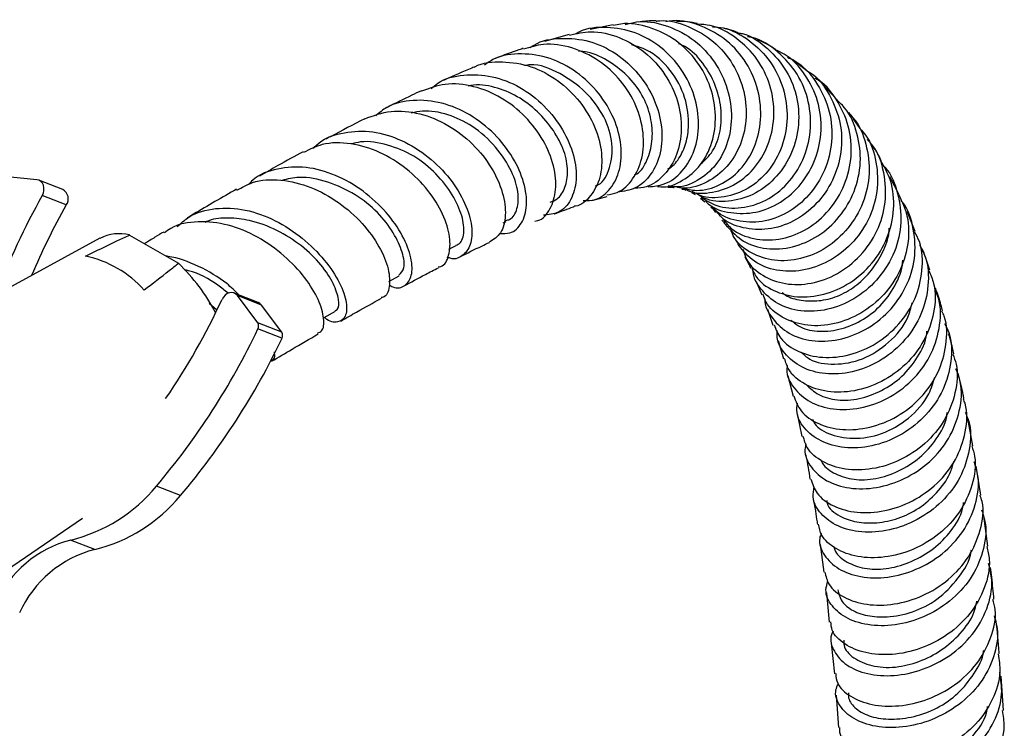
# Model space of a CAD drawing. Units: millimetres. Extents: x 5 to 995, y 5 to 995.
# Drawn here: x 189 to 207, y 814 to 827 of the extents above; entities that cross this region are included whole.
import ezdxf

# ---------------------------------------------------------------- set-up
doc = ezdxf.new("R2010")
doc.units = ezdxf.units.MM

msp = doc.modelspace()

# ---------------------------------------------------------------- linework, layer by layer
at = {"color": 7, "linetype": 'Continuous', "lineweight": 25}
for p, q in [((199.481, 826.804), (199.063, 826.724)), ((198.687, 826.633), (198.238, 826.507)), ((203.003, 825.954), (202.72, 826.175)), ((203.502, 825.468), (203.261, 825.727)), ((203.938, 824.937), (203.812, 825.118)), ((189.077, 824.011), (188.49, 824.068)), ((204.642, 823.74), (204.471, 824.064)), ((189.546, 823.833), (189.113, 824.002)), ((189.61, 823.556), (189.176, 823.726)), ((199.093, 823.634), (199.373, 823.709)), ((200.892, 823.779), (200.957, 823.743)), ((201.056, 823.681), (201.133, 823.612)), ((204.929, 823.078), (204.783, 823.437)), ((197.493, 823.233), (197.548, 823.258)), ((190.751, 823.014), (191.634, 822.504)), ((190.216, 822.954), (186.083, 820.702)), ((196.514, 822.756), (196.643, 822.822)), ((195.43, 822.177), (195.617, 822.279)), ((202.06, 822.175), (202.164, 821.934)), ((193.072, 821.797), (192.639, 821.967)), ((192.186, 821.782), (192.319, 821.668)), ((193.064, 821.428), (192.699, 821.92)), ((193.133, 821.75), (192.699, 821.92)), ((193.497, 821.258), (193.133, 821.75)), ((202.262, 821.674), (202.362, 821.387)), ((193.497, 821.258), (193.064, 821.428)), ((193.502, 821.151), (193.069, 821.32)), ((205.522, 821.277), (205.514, 821.307)), ((202.454, 821.108), (202.55, 820.779)), ((202.633, 820.476), (202.726, 820.108)), ((202.799, 819.785), (202.884, 819.38)), ((205.971, 819.213), (205.877, 819.703)), ((206.113, 818.322), (206.031, 818.844)), ((191.67, 818.313), (191.237, 818.483)), ((188.417, 816.888), (189.905, 817.904)), ((206.239, 817.398), (206.169, 817.949)), ((190.123, 817.341), (189.689, 817.51)), ((203.211, 817.429), (203.277, 816.928)), ((203.415, 815.651), (203.47, 815.096)), ((206.523, 814.435), (206.477, 815.056)), ((203.5, 814.71), (203.542, 814.126))]:
    msp.add_line(p, q, dxfattribs=at)
at = {"color": 7, "linetype": 'Continuous', "lineweight": 25, "flags": 128}
for points in [[(189.176, 823.726), (189.196, 823.771), (189.207, 823.818), (189.207, 823.866), (189.197, 823.911), (189.178, 823.949), (189.15, 823.98), (189.116, 824.001), (189.077, 824.011)], [(192.699, 821.92), (192.671, 821.949), (192.635, 821.968), (192.596, 821.976), (192.555, 821.972), (192.514, 821.957), (192.477, 821.931), (192.445, 821.895), (192.42, 821.853)], [(193.133, 821.75), (193.104, 821.779), (193.072, 821.797)], [(194.252, 821.515), (194.265, 821.523), (194.47, 821.641)]]:
    msp.add_lwpolyline(points, dxfattribs=at)
at = {"color": 7, "linetype": 'Continuous', "lineweight": 25}
for centre, radius, start, end in [((199.847, 817.694), 12.257, 150.5202, 159.7567), ((189.457, 823.667), 0.189, 324.0827, 61.8322), ((200.264, 817.532), 12.239, 150.5168, 157.1644), ((190.564, 822.28), 0.758, 75.6803, 117.2676), ((189.562, 820.725), 1.947, 41.7415, 78.2639), ((189.271, 820.034), 3.419, 27.4657, 46.2751), ((181.439, 826.904), 12.087, 325.524, 335.3001), ((192.975, 821.37), 0.106, 332.4271, 33.2366), ((181.235, 826.952), 13.106, 319.7417, 334.549), ((193.408, 821.2), 0.106, 332.4271, 33.2366), ((181.669, 826.783), 13.106, 319.7417, 334.549), ((189.018, 820.296), 2.865, 283.5587, 320.757), ((189.451, 820.126), 2.865, 283.5587, 320.757), ((190.21, 815.52), 2.058, 104.6575, 155.6182), ((190.643, 815.35), 2.058, 104.6575, 155.6182)]:
    msp.add_arc(centre, radius, start, end, dxfattribs=at)
for points, knots in [([(200.253, 826.87), (200.275, 826.874), (200.469, 826.905), (200.844, 826.791), (201.307, 826.527), (201.659, 826.108), (201.862, 825.606), (201.901, 825.076), (201.775, 824.583), (201.506, 824.18), (201.134, 823.93), (200.803, 823.832), (200.625, 823.878), (200.583, 823.889)], [0, 0, 0, 0, 0.013495, 0.120801, 0.227997, 0.334937, 0.441313, 0.547215, 0.652815, 0.757919, 0.862707, 0.967468, 1, 1, 1, 1]), ([(200.113, 823.885), (200.21, 823.894), (200.438, 823.914), (200.74, 824.15), (200.964, 824.527), (201.045, 825.007), (200.967, 825.524), (200.73, 826.015), (200.356, 826.418), (199.882, 826.69), (199.368, 826.777), (198.985, 826.751), (198.817, 826.651), (198.796, 826.638)], [0, 0, 0, 0, 0.074504, 0.174993, 0.275919, 0.377234, 0.478808, 0.580329, 0.681944, 0.783523, 0.884737, 0.985626, 1, 1, 1, 1]), ([(200.28, 823.891), (200.299, 823.888), (200.452, 823.862), (200.74, 823.984), (201.07, 824.257), (201.284, 824.675), (201.35, 825.169), (201.257, 825.686), (201.007, 826.163), (200.621, 826.547), (200.142, 826.776), (199.74, 826.857), (199.528, 826.802), (199.484, 826.791)], [0, 0, 0, 0, 0.014857, 0.120647, 0.226106, 0.331489, 0.437082, 0.543134, 0.649473, 0.75625, 0.863667, 0.971501, 1, 1, 1, 1]), ([(199.693, 826.811), (199.762, 826.83), (199.998, 826.895), (200.424, 826.817), (200.902, 826.587), (201.29, 826.202), (201.544, 825.718), (201.638, 825.191), (201.569, 824.686), (201.348, 824.259), (201.01, 823.979), (200.691, 823.856), (200.511, 823.891), (200.468, 823.9)], [0, 0, 0, 0, 0.042693, 0.144646, 0.246846, 0.349495, 0.452496, 0.555542, 0.658633, 0.761836, 0.864727, 0.967238, 1, 1, 1, 1]), ([(200.252, 826.877), (200.235, 826.878), (200.13, 826.882), (200.023, 826.867), (199.934, 826.855)], [0, 0, 0, 0, 0.168271, 1, 1, 1, 1]), ([(200.718, 823.866), (200.807, 823.844), (201.035, 823.788), (201.415, 823.9), (201.785, 824.171), (202.049, 824.587), (202.166, 825.091), (202.117, 825.627), (201.903, 826.13), (201.543, 826.544), (201.077, 826.802), (200.681, 826.907), (200.468, 826.866), (200.426, 826.857)], [0, 0, 0, 0, 0.064504, 0.164903, 0.26574, 0.366752, 0.468016, 0.569593, 0.671327, 0.772844, 0.87424, 0.975445, 1, 1, 1, 1]), ([(201.002, 826.828), (200.943, 826.841), (200.818, 826.869), (200.688, 826.868), (200.62, 826.867)], [0, 0, 0, 0, 0.478595, 1, 1, 1, 1]), ([(200.794, 823.833), (200.809, 823.825), (200.952, 823.75), (201.279, 823.769), (201.703, 823.912), (202.067, 824.233), (202.312, 824.674), (202.406, 825.19), (202.332, 825.718), (202.096, 826.205), (201.717, 826.579), (201.33, 826.795), (201.078, 826.813), (201.001, 826.819)], [0, 0, 0, 0, 0.012577, 0.117186, 0.221553, 0.32578, 0.429852, 0.533889, 0.638216, 0.742999, 0.848151, 0.953622, 1, 1, 1, 1]), ([(201.27, 826.772), (201.336, 826.767), (201.577, 826.748), (201.953, 826.534), (202.333, 826.158), (202.571, 825.665), (202.644, 825.127), (202.546, 824.601), (202.294, 824.152), (201.922, 823.828), (201.489, 823.681), (201.124, 823.675), (200.951, 823.775), (200.904, 823.801)], [0, 0, 0, 0, 0.038496, 0.140502, 0.242949, 0.345616, 0.448537, 0.551643, 0.654584, 0.757278, 0.859867, 0.962224, 1, 1, 1, 1]), ([(201.734, 826.662), (201.679, 826.686), (201.6, 826.721), (201.514, 826.734), (201.487, 826.738)], [0, 0, 0, 0, 0.689209, 1, 1, 1, 1]), ([(197.981, 826.394), (198.004, 826.41), (198.163, 826.525), (198.54, 826.582), (199.053, 826.535), (199.544, 826.303), (199.952, 825.933), (200.239, 825.468), (200.375, 824.964), (200.351, 824.483), (200.179, 824.095), (199.902, 823.835), (199.669, 823.804), (199.56, 823.789)], [0, 0, 0, 0, 0.016656, 0.115212, 0.214139, 0.31343, 0.412849, 0.51254, 0.612459, 0.712293, 0.811974, 0.911662, 1, 1, 1, 1]), ([(198.688, 826.622), (198.816, 826.65), (199.113, 826.714), (199.596, 826.6), (200.065, 826.329), (200.435, 825.92), (200.665, 825.431), (200.734, 824.92), (200.646, 824.449), (200.417, 824.087), (200.139, 823.874), (199.941, 823.861), (199.872, 823.856)], [0, 0, 0, 0, 0.082168, 0.191269, 0.299978, 0.4084, 0.516462, 0.623903, 0.730787, 0.837426, 0.943702, 1, 1, 1, 1]), ([(201.734, 826.661), (201.758, 826.657), (201.957, 826.622), (202.278, 826.39), (202.628, 825.989), (202.821, 825.479), (202.843, 824.941), (202.696, 824.431), (202.404, 824.009), (202.007, 823.718), (201.56, 823.602), (201.19, 823.623), (201.02, 823.734), (200.971, 823.766)], [0, 0, 0, 0, 0.01482, 0.120762, 0.22631, 0.331541, 0.436458, 0.540912, 0.64501, 0.749066, 0.853198, 0.957374, 1, 1, 1, 1]), ([(201.066, 823.697), (201.157, 823.639), (201.371, 823.503), (201.792, 823.481), (202.242, 823.616), (202.638, 823.922), (202.924, 824.358), (203.062, 824.879), (203.028, 825.423), (202.823, 825.932), (202.464, 826.328), (202.134, 826.555), (201.931, 826.586), (201.902, 826.59)], [0, 0, 0, 0, 0.0747785, 0.1747587, 0.275062, 0.3757724, 0.4768773, 0.5781043, 0.679372, 0.7807991, 0.8822646, 0.9834383, 1, 1, 1, 1]), ([(197.855, 826.382), (197.83, 826.373), (197.667, 826.319), (197.501, 826.257), (197.359, 826.2), (197.357, 826.199)], [0, 0, 0, 0, 0.156357, 0.988152, 1, 1, 1, 1]), ([(199.365, 823.74), (199.429, 823.75), (199.613, 823.778), (199.848, 824.01), (200.018, 824.385), (200.043, 824.855), (199.912, 825.35), (199.632, 825.811), (199.227, 826.183), (198.74, 826.413), (198.259, 826.487), (197.978, 826.401), (197.86, 826.365)], [0, 0, 0, 0, 0.0574156, 0.1642392, 0.2711953, 0.3784092, 0.4857576, 0.5935762, 0.7020457, 0.8109849, 0.9202366, 1, 1, 1, 1]), ([(200.462, 824.207), (200.474, 824.212), (200.565, 824.253), (200.695, 824.423), (200.815, 824.702), (200.859, 825.089), (200.779, 825.566), (200.49, 826.054), (200.131, 826.361), (199.883, 826.425), (199.814, 826.443)], [0, 0, 0, 0, 0.016893, 0.138293, 0.259735, 0.381897, 0.564826, 0.747184, 0.929368, 1, 1, 1, 1]), ([(201.054, 824.289), (201.134, 824.363), (201.3, 824.518), (201.428, 824.888), (201.44, 825.307), (201.334, 825.735), (201.111, 826.12), (200.872, 826.377), (200.701, 826.448), (200.665, 826.463)], [0, 0, 0, 0, 0.147689, 0.309096, 0.470954, 0.633543, 0.795431, 0.957348, 1, 1, 1, 1]), ([(202.412, 826.359), (202.323, 826.417), (202.219, 826.485), (202.099, 826.528), (202.083, 826.533)], [0, 0, 0, 0, 0.864337, 1, 1, 1, 1]), ([(198.94, 823.635), (199.013, 823.635), (199.203, 823.637), (199.443, 823.835), (199.615, 824.179), (199.642, 824.629), (199.513, 825.117), (199.234, 825.584), (198.832, 825.97), (198.344, 826.226), (197.826, 826.305), (197.407, 826.253), (197.21, 826.118), (197.151, 826.078)], [0, 0, 0, 0, 0.061888, 0.160699, 0.260012, 0.359445, 0.459002, 0.558841, 0.658783, 0.758479, 0.858059, 0.957496, 1, 1, 1, 1]), ([(199.861, 824.099), (199.876, 824.105), (199.979, 824.148), (200.101, 824.362), (200.197, 824.695), (200.181, 825.091), (200.046, 825.496), (199.782, 825.865), (199.427, 826.143), (199.103, 826.308), (198.905, 826.327), (198.851, 826.332)], [0, 0, 0, 0, 0.021327, 0.153122, 0.285879, 0.418729, 0.551272, 0.684042, 0.816998, 0.950139, 1, 1, 1, 1]), ([(201.147, 823.626), (201.162, 823.61), (201.276, 823.489), (201.597, 823.397), (202.053, 823.396), (202.507, 823.582), (202.888, 823.921), (203.151, 824.379), (203.258, 824.905), (203.195, 825.441), (202.957, 825.916), (202.677, 826.235), (202.462, 826.328), (202.409, 826.352)], [0, 0, 0, 0, 0.016713, 0.122701, 0.228258, 0.33349, 0.438598, 0.543663, 0.648777, 0.753872, 0.859207, 0.964971, 1, 1, 1, 1]), ([(202.623, 826.22), (202.668, 826.2), (202.875, 826.109), (203.15, 825.791), (203.389, 825.312), (203.452, 824.767), (203.341, 824.234), (203.073, 823.768), (202.685, 823.426), (202.225, 823.239), (201.765, 823.24), (201.421, 823.349), (201.292, 823.494), (201.258, 823.532)], [0, 0, 0, 0, 0.029065, 0.132607, 0.236505, 0.340646, 0.444755, 0.548809, 0.652921, 0.756795, 0.860335, 0.963509, 1, 1, 1, 1]), ([(196.968, 826.041), (196.954, 826.036), (196.78, 825.965), (196.596, 825.886), (196.424, 825.805), (196.415, 825.801)], [0, 0, 0, 0, 0.073699, 0.953656, 1, 1, 1, 1]), ([(196.969, 826.039), (196.973, 826.042), (197.12, 826.132), (197.482, 826.155), (197.999, 826.081), (198.49, 825.821), (198.89, 825.435), (199.167, 824.969), (199.292, 824.485), (199.262, 824.039), (199.085, 823.714), (198.903, 823.54), (198.783, 823.534), (198.775, 823.534)], [0, 0, 0, 0, 0.003264, 0.114283, 0.225352, 0.336332, 0.446847, 0.556908, 0.666635, 0.77574, 0.884236, 0.992492, 1, 1, 1, 1]), ([(199.161, 823.905), (199.179, 823.911), (199.304, 823.95), (199.43, 824.221), (199.489, 824.645), (199.341, 825.152), (198.995, 825.613), (198.53, 825.94), (198.123, 826.111), (197.912, 826.076), (197.876, 826.07)], [0, 0, 0, 0, 0.027512, 0.183925, 0.340622, 0.49729, 0.654231, 0.811821, 0.968366, 1, 1, 1, 1]), ([(196.196, 825.659), (196.234, 825.692), (196.396, 825.833), (196.78, 825.921), (197.294, 825.9), (197.804, 825.699), (198.248, 825.358), (198.586, 824.92), (198.787, 824.446), (198.834, 823.994), (198.731, 823.631), (198.514, 823.396), (198.314, 823.379), (198.219, 823.372)], [0, 0, 0, 0, 0.029453, 0.127206, 0.224914, 0.32292, 0.421207, 0.519534, 0.617899, 0.716439, 0.814778, 0.912743, 1, 1, 1, 1]), ([(203.006, 825.958), (203.016, 825.952), (203.181, 825.859), (203.399, 825.542), (203.6, 825.051), (203.614, 824.507), (203.46, 823.99), (203.155, 823.552), (202.743, 823.243), (202.273, 823.093), (201.819, 823.123), (201.49, 823.251), (201.376, 823.399), (201.347, 823.436)], [0, 0, 0, 0, 0.007548, 0.114641, 0.221492, 0.327953, 0.434143, 0.540317, 0.646379, 0.752365, 0.858437, 0.96476, 1, 1, 1, 1]), ([(201.457, 823.304), (201.508, 823.24), (201.646, 823.066), (202.008, 822.927), (202.469, 822.912), (202.939, 823.075), (203.349, 823.397), (203.647, 823.846), (203.793, 824.372), (203.768, 824.92), (203.557, 825.412), (203.323, 825.732), (203.145, 825.826), (203.124, 825.837)], [0, 0, 0, 0, 0.05906, 0.161266, 0.263704, 0.366377, 0.469227, 0.57233, 0.675725, 0.77928, 0.882733, 0.986189, 1, 1, 1, 1]), ([(198.062, 823.263), (198.081, 823.266), (198.201, 823.281), (198.355, 823.475), (198.465, 823.817), (198.425, 824.259), (198.235, 824.725), (197.908, 825.162), (197.469, 825.509), (196.964, 825.716), (196.455, 825.768), (196.16, 825.66), (196.021, 825.609)], [0, 0, 0, 0, 0.0203735, 0.1294103, 0.2383896, 0.347536, 0.4572322, 0.5675393, 0.6781804, 0.789256, 0.900909, 1, 1, 1, 1]), ([(198.341, 823.606), (198.384, 823.622), (198.502, 823.665), (198.621, 823.864), (198.677, 824.16), (198.609, 824.527), (198.414, 824.903), (198.125, 825.246), (197.758, 825.528), (197.341, 825.693), (197.027, 825.742), (196.878, 825.702), (196.862, 825.698)], [0, 0, 0, 0, 0.067472, 0.182163, 0.296602, 0.411435, 0.52632, 0.64183, 0.757074, 0.871998, 0.986651, 1, 1, 1, 1]), ([(196.019, 825.617), (195.961, 825.59), (195.757, 825.496), (195.548, 825.391), (195.398, 825.315)], [0, 0, 0, 0, 0.282877, 1, 1, 1, 1]), ([(197.431, 823.044), (197.495, 823.041), (197.658, 823.032), (197.842, 823.214), (197.938, 823.533), (197.887, 823.955), (197.687, 824.415), (197.349, 824.851), (196.901, 825.201), (196.388, 825.421), (195.867, 825.466), (195.449, 825.379), (195.258, 825.22), (195.194, 825.167)], [0, 0, 0, 0, 0.062581, 0.160484, 0.258549, 0.357039, 0.45591, 0.554882, 0.653756, 0.752766, 0.851718, 0.950374, 1, 1, 1, 1]), ([(201.537, 823.167), (201.628, 823.071), (201.814, 822.873), (202.243, 822.745), (202.718, 822.774), (203.184, 822.975), (203.578, 823.326), (203.851, 823.79), (203.968, 824.32), (203.901, 824.848), (203.734, 825.251), (203.551, 825.417), (203.499, 825.465)], [0, 0, 0, 0, 0.101762, 0.209084, 0.316082, 0.42291, 0.529644, 0.636314, 0.742917, 0.849668, 0.956678, 1, 1, 1, 1]), ([(194.995, 825.111), (195.15, 825.168), (195.461, 825.281), (195.992, 825.225), (196.507, 825.015), (196.959, 824.666), (197.3, 824.232), (197.503, 823.774), (197.555, 823.358), (197.47, 823.029), (197.319, 822.932), (197.246, 822.886)], [0, 0, 0, 0, 0.111919, 0.224701, 0.337284, 0.449744, 0.561752, 0.673107, 0.784152, 0.894765, 1, 1, 1, 1]), ([(197.54, 823.277), (197.564, 823.282), (197.663, 823.3), (197.757, 823.479), (197.783, 823.78), (197.654, 824.181), (197.376, 824.609), (196.968, 824.982), (196.501, 825.202), (196.114, 825.273), (195.903, 825.227), (195.836, 825.213)], [0, 0, 0, 0, 0.040246, 0.162396, 0.28479, 0.407386, 0.552587, 0.697347, 0.820332, 0.943102, 1, 1, 1, 1]), ([(203.722, 825.214), (203.751, 825.187), (203.909, 825.039), (204.059, 824.657), (204.129, 824.125), (204.01, 823.588), (203.733, 823.118), (203.334, 822.763), (202.864, 822.561), (202.382, 822.529), (201.964, 822.671), (201.688, 822.882), (201.621, 823.06), (201.603, 823.108)], [0, 0, 0, 0, 0.023301, 0.127693, 0.232216, 0.336845, 0.441368, 0.545735, 0.650029, 0.754095, 0.857865, 0.961392, 1, 1, 1, 1]), ([(203.798, 825.139), (203.789, 825.152), (203.77, 825.182), (203.745, 825.207), (203.73, 825.222)], [0, 0, 0, 0, 0.438872, 1, 1, 1, 1]), ([(194.995, 825.111), (194.79, 825.006), (194.559, 824.888), (194.323, 824.758), (194.296, 824.743)], [0, 0, 0, 0, 0.8871446, 1, 1, 1, 1]), ([(194.069, 824.577), (194.087, 824.598), (194.215, 824.744), (194.563, 824.868), (195.069, 824.913), (195.602, 824.77), (196.097, 824.482), (196.508, 824.088), (196.796, 823.643), (196.938, 823.213), (196.933, 822.855), (196.79, 822.64), (196.618, 822.558), (196.502, 822.608), (196.485, 822.615)], [0, 0, 0, 0, 0.015925, 0.11264, 0.209453, 0.306131, 0.402841, 0.499795, 0.596745, 0.693459, 0.790169, 0.886774, 0.982995, 1, 1, 1, 1]), ([(203.933, 824.932), (203.968, 824.894), (204.122, 824.728), (204.244, 824.328), (204.266, 823.796), (204.104, 823.277), (203.792, 822.835), (203.369, 822.516), (202.889, 822.351), (202.418, 822.355), (202.001, 822.513), (201.83, 822.724), (201.745, 822.83)], [0, 0, 0, 0, 0.031556, 0.139647, 0.247467, 0.355048, 0.46258, 0.570018, 0.677399, 0.784869, 0.892584, 1, 1, 1, 1]), ([(196.321, 822.438), (196.337, 822.44), (196.434, 822.453), (196.527, 822.639), (196.551, 822.965), (196.423, 823.386), (196.153, 823.827), (195.757, 824.225), (195.27, 824.528), (194.742, 824.683), (194.257, 824.687), (193.999, 824.558), (193.889, 824.502)], [0, 0, 0, 0, 0.0208254, 0.1311298, 0.2418296, 0.3530082, 0.4645704, 0.5763963, 0.6888941, 0.8019333, 0.9151731, 1, 1, 1, 1]), ([(196.638, 822.833), (196.653, 822.837), (196.734, 822.856), (196.803, 823.03), (196.768, 823.352), (196.593, 823.738), (196.299, 824.124), (195.891, 824.457), (195.411, 824.652), (195.012, 824.723), (194.804, 824.671), (194.747, 824.656)], [0, 0, 0, 0, 0.030672, 0.161145, 0.292025, 0.423777, 0.555518, 0.687081, 0.818508, 0.950501, 1, 1, 1, 1]), ([(201.822, 822.75), (201.841, 822.688), (201.898, 822.497), (202.167, 822.266), (202.575, 822.11), (203.054, 822.119), (203.535, 822.295), (203.956, 822.626), (204.262, 823.077), (204.416, 823.604), (204.384, 824.138), (204.254, 824.537), (204.098, 824.701), (204.063, 824.737)], [0, 0, 0, 0, 0.0488264, 0.1507008, 0.2526636, 0.3548175, 0.4571456, 0.559588, 0.6622039, 0.765042, 0.8679878, 0.9708629, 1, 1, 1, 1]), ([(204.316, 824.357), (204.29, 824.409), (204.237, 824.516), (204.166, 824.612), (204.13, 824.661)], [0, 0, 0, 0, 0.488068, 1, 1, 1, 1]), ([(193.883, 824.516), (193.732, 824.434), (193.472, 824.293), (193.207, 824.141), (193.096, 824.078)], [0, 0, 0, 0, 0.580235, 1, 1, 1, 1]), ([(195.434, 822.116), (195.456, 822.103), (195.571, 822.034), (195.732, 822.085), (195.859, 822.263), (195.851, 822.589), (195.698, 822.998), (195.399, 823.429), (194.979, 823.819), (194.475, 824.111), (193.933, 824.262), (193.418, 824.226), (193.059, 824.103), (192.924, 823.951), (192.901, 823.925)], [0, 0, 0, 0, 0.022995, 0.117394, 0.212259, 0.307643, 0.403348, 0.499026, 0.594971, 0.691175, 0.787311, 0.883278, 0.979452, 1, 1, 1, 1]), ([(201.979, 822.428), (202.001, 822.373), (202.073, 822.196), (202.363, 821.995), (202.793, 821.873), (203.283, 821.919), (203.759, 822.129), (204.164, 822.485), (204.447, 822.951), (204.563, 823.475), (204.525, 823.97), (204.374, 824.238), (204.309, 824.354)], [0, 0, 0, 0, 0.0493627, 0.1585891, 0.2675354, 0.376168, 0.4846396, 0.5930201, 0.7013184, 0.8095285, 0.9178604, 1, 1, 1, 1]), ([(204.353, 824.262), (204.362, 824.253), (204.499, 824.123), (204.631, 823.764), (204.702, 823.239), (204.579, 822.704), (204.296, 822.234), (203.888, 821.873), (203.408, 821.66), (202.918, 821.614), (202.476, 821.73), (202.165, 821.989), (202.004, 822.226), (202.006, 822.365), (202.006, 822.371)], [0, 0, 0, 0, 0.007256, 0.106151, 0.205183, 0.304346, 0.403457, 0.502456, 0.601434, 0.700264, 0.798871, 0.897292, 0.995653, 1, 1, 1, 1]), ([(195.609, 822.291), (195.649, 822.326), (195.732, 822.399), (195.688, 822.697), (195.53, 823.049), (195.244, 823.425), (194.829, 823.763), (194.333, 823.985), (193.866, 824.085), (193.603, 824.023), (193.502, 823.998)], [0, 0, 0, 0, 0.1232686, 0.2523418, 0.3822057, 0.5116842, 0.6414032, 0.7774313, 0.9138124, 1, 1, 1, 1]), ([(192.69, 823.82), (192.78, 823.872), (193.014, 824.008), (193.483, 824.028), (194.024, 823.899), (194.536, 823.615), (194.967, 823.23), (195.276, 822.802), (195.442, 822.387), (195.453, 822.071), (195.387, 821.895), (195.304, 821.886), (195.292, 821.885)], [0, 0, 0, 0, 0.072453, 0.187574, 0.302494, 0.416832, 0.530967, 0.6448, 0.757971, 0.870502, 0.982869, 1, 1, 1, 1]), ([(200.465, 823.878), (200.503, 823.877), (200.545, 823.877), (200.575, 823.871), (200.579, 823.87)], [0, 0, 0, 0, 0.87841, 1, 1, 1, 1]), ([(192.679, 823.84), (192.422, 823.691), (192.128, 823.52), (191.831, 823.344), (191.793, 823.321)], [0, 0, 0, 0, 0.873207, 1, 1, 1, 1]), ([(200.715, 823.845), (200.721, 823.844), (200.751, 823.839), (200.772, 823.83), (200.789, 823.823)], [0, 0, 0, 0, 0.192249, 1, 1, 1, 1]), ([(204.635, 823.737), (204.692, 823.613), (204.821, 823.33), (204.817, 822.829), (204.654, 822.315), (204.332, 821.872), (203.899, 821.549), (203.41, 821.377), (202.924, 821.366), (202.515, 821.515), (202.254, 821.726), (202.202, 821.895), (202.187, 821.943)], [0, 0, 0, 0, 0.084948, 0.194178, 0.303194, 0.412186, 0.521103, 0.629956, 0.738888, 0.848046, 0.957399, 1, 1, 1, 1]), ([(198.412, 823.391), (198.417, 823.393), (198.539, 823.443), (198.66, 823.488), (198.772, 823.526), (198.776, 823.528)], [0, 0, 0, 0, 0.0385998, 0.9632266, 1, 1, 1, 1]), ([(202.217, 821.863), (202.217, 821.862), (202.205, 821.731), (202.344, 821.494), (202.63, 821.222), (203.056, 821.084), (203.543, 821.102), (204.034, 821.284), (204.466, 821.615), (204.782, 822.064), (204.946, 822.589), (204.915, 823.117), (204.81, 823.484), (204.683, 823.625), (204.674, 823.635)], [0, 0, 0, 0, 0.000872, 0.099718, 0.198481, 0.29729, 0.396266, 0.495381, 0.594578, 0.693911, 0.793436, 0.893042, 0.992565, 1, 1, 1, 1]), ([(191.612, 823.161), (191.68, 823.225), (191.869, 823.404), (192.299, 823.515), (192.839, 823.492), (193.386, 823.293), (193.883, 822.967), (194.286, 822.565), (194.56, 822.148), (194.683, 821.781), (194.663, 821.519), (194.516, 821.43), (194.364, 821.438), (194.273, 821.523), (194.27, 821.526)], [0, 0, 0, 0, 0.052919, 0.147569, 0.242388, 0.337228, 0.431795, 0.52635, 0.621009, 0.715439, 0.809437, 0.903352, 0.997057, 1, 1, 1, 1]), ([(201.242, 823.516), (201.249, 823.51), (201.278, 823.486), (201.307, 823.448), (201.328, 823.42)], [0, 0, 0, 0, 0.257904, 1, 1, 1, 1]), ([(194.145, 821.25), (194.171, 821.258), (194.253, 821.284), (194.273, 821.497), (194.179, 821.839), (193.931, 822.247), (193.553, 822.651), (193.072, 822.993), (192.53, 823.219), (191.988, 823.272), (191.587, 823.211), (191.418, 823.081), (191.381, 823.052)], [0, 0, 0, 0, 0.052868, 0.165793, 0.279006, 0.392344, 0.506347, 0.621029, 0.736039, 0.851274, 0.967181, 1, 1, 1, 1]), ([(194.463, 821.652), (194.476, 821.656), (194.532, 821.674), (194.538, 821.841), (194.448, 822.125), (194.226, 822.475), (193.868, 822.828), (193.415, 823.112), (192.957, 823.284), (192.539, 823.331), (192.263, 823.312), (192.135, 823.249), (192.111, 823.237)], [0, 0, 0, 0, 0.038669, 0.163067, 0.28825, 0.413134, 0.538346, 0.66382, 0.789716, 0.883915, 0.978251, 1, 1, 1, 1]), ([(201.439, 823.287), (201.451, 823.273), (201.481, 823.239), (201.512, 823.19), (201.531, 823.161)], [0, 0, 0, 0, 0.423083, 1, 1, 1, 1]), ([(189.958, 822.632), (190.15, 822.726), (190.413, 822.854), (190.679, 822.98), (190.751, 823.014)], [0, 0, 0, 0, 0.730871, 1, 1, 1, 1]), ([(191.37, 823.068), (191.317, 823.037), (191.201, 822.967), (191.084, 822.897), (191.021, 822.858)], [0, 0, 0, 0, 0.457604, 1, 1, 1, 1]), ([(201.644, 822.99), (201.661, 822.966), (201.694, 822.919), (201.727, 822.856), (201.742, 822.827)], [0, 0, 0, 0, 0.534078, 1, 1, 1, 1]), ([(202.382, 821.396), (202.416, 821.31), (202.497, 821.109), (202.813, 820.892), (203.25, 820.781), (203.748, 820.83), (204.236, 821.039), (204.653, 821.391), (204.95, 821.853), (205.074, 822.371), (205.061, 822.802), (204.95, 823.015), (204.919, 823.073)], [0, 0, 0, 0, 0.081742, 0.191917, 0.30185, 0.41149, 0.520979, 0.630409, 0.739772, 0.849037, 0.958408, 1, 1, 1, 1]), ([(202.529, 821.975), (202.558, 821.953), (202.662, 821.876), (202.908, 821.822), (203.232, 821.819), (203.57, 821.913), (203.885, 822.104), (204.154, 822.373), (204.348, 822.699), (204.455, 822.963), (204.458, 823.112), (204.459, 823.135)], [0, 0, 0, 0, 0.051729, 0.183546, 0.315354, 0.447022, 0.578922, 0.711108, 0.843605, 0.975835, 1, 1, 1, 1]), ([(196.713, 822.62), (196.845, 822.687), (197.027, 822.778), (197.201, 822.859), (197.249, 822.881)], [0, 0, 0, 0, 0.729247, 1, 1, 1, 1]), ([(205.009, 822.831), (205.045, 822.764), (205.164, 822.542), (205.183, 822.099), (205.061, 821.575), (204.765, 821.108), (204.347, 820.75), (203.857, 820.536), (203.358, 820.483), (202.912, 820.588), (202.591, 820.829), (202.427, 821.083), (202.436, 821.247), (202.438, 821.285)], [0, 0, 0, 0, 0.044683, 0.14755, 0.250554, 0.35351, 0.456362, 0.559216, 0.661941, 0.764454, 0.866816, 0.969146, 1, 1, 1, 1]), ([(192.729, 821.931), (192.657, 822.002), (192.451, 822.202), (192.002, 822.462), (191.618, 822.607), (191.423, 822.631), (191.412, 822.633)], [0, 0, 0, 0, 0.206663, 0.591539, 0.976359, 1, 1, 1, 1]), ([(205.19, 822.38), (205.161, 822.476), (205.122, 822.609), (205.07, 822.732), (205.056, 822.766)], [0, 0, 0, 0, 0.724419, 1, 1, 1, 1]), ([(191.014, 822.022), (191.167, 822.139), (191.375, 822.299), (191.579, 822.461), (191.634, 822.504)], [0, 0, 0, 0, 0.730871, 1, 1, 1, 1]), ([(201.853, 822.62), (201.879, 822.575), (201.915, 822.515), (201.947, 822.438), (201.956, 822.417)], [0, 0, 0, 0, 0.734445, 1, 1, 1, 1]), ([(202.686, 821.48), (202.728, 821.442), (202.85, 821.333), (203.156, 821.259), (203.553, 821.292), (203.952, 821.452), (204.314, 821.719), (204.574, 822.089), (204.7, 822.389), (204.703, 822.549), (204.703, 822.561)], [0, 0, 0, 0, 0.079913, 0.230668, 0.381507, 0.532943, 0.684278, 0.835689, 0.987274, 1, 1, 1, 1]), ([(192.529, 821.962), (192.469, 822.01), (192.266, 822.176), (191.98, 822.339), (191.768, 822.38), (191.743, 822.384)], [0, 0, 0, 0, 0.268494, 0.913578, 1, 1, 1, 1]), ([(195.696, 822.09), (195.828, 822.161), (196.041, 822.277), (196.248, 822.383), (196.327, 822.423)], [0, 0, 0, 0, 0.618916, 1, 1, 1, 1]), ([(205.175, 822.374), (205.207, 822.297), (205.308, 822.058), (205.284, 821.611), (205.112, 821.103), (204.775, 820.666), (204.33, 820.349), (203.83, 820.179), (203.338, 820.166), (202.924, 820.306), (202.647, 820.529), (202.594, 820.716), (202.573, 820.787)], [0, 0, 0, 0, 0.053119, 0.163127, 0.272955, 0.382787, 0.49255, 0.602243, 0.712021, 0.82201, 0.932169, 1, 1, 1, 1]), ([(202.621, 820.661), (202.617, 820.637), (202.593, 820.491), (202.727, 820.243), (203.015, 819.984), (203.442, 819.851), (203.934, 819.869), (204.437, 820.045), (204.881, 820.369), (205.215, 820.811), (205.382, 821.323), (205.405, 821.759), (205.309, 821.983), (205.282, 822.046)], [0, 0, 0, 0, 0.020711, 0.124758, 0.228709, 0.332663, 0.43678, 0.541018, 0.645315, 0.749709, 0.854289, 0.958948, 1, 1, 1, 1]), ([(205.423, 821.644), (205.413, 821.68), (205.377, 821.82), (205.331, 821.953), (205.297, 822.052)], [0, 0, 0, 0, 0.26221, 1, 1, 1, 1]), ([(194.565, 821.462), (194.66, 821.517), (194.907, 821.658), (195.148, 821.791), (195.298, 821.873)], [0, 0, 0, 0, 0.382315, 1, 1, 1, 1]), ([(202.871, 820.902), (202.919, 820.856), (203.061, 820.719), (203.469, 820.66), (203.985, 820.744), (204.463, 821.055), (204.784, 821.429), (204.853, 821.702), (204.875, 821.791)], [0, 0, 0, 0, 0.10078, 0.3011, 0.50116, 0.701402, 0.902498, 1, 1, 1, 1]), ([(202.738, 820.113), (202.774, 820.017), (202.851, 819.812), (203.171, 819.59), (203.609, 819.48), (204.112, 819.522), (204.612, 819.721), (205.045, 820.062), (205.362, 820.514), (205.502, 821.025), (205.513, 821.422), (205.426, 821.609), (205.412, 821.639)], [0, 0, 0, 0, 0.095664, 0.206609, 0.317351, 0.427819, 0.538131, 0.648406, 0.75863, 0.86874, 0.97893, 1, 1, 1, 1]), ([(205.459, 821.418), (205.486, 821.364), (205.59, 821.153), (205.593, 820.728), (205.455, 820.211), (205.142, 819.753), (204.71, 819.405), (204.209, 819.199), (203.704, 819.151), (203.258, 819.255), (202.939, 819.486), (202.777, 819.749), (202.797, 819.924), (202.803, 819.982)], [0, 0, 0, 0, 0.03518, 0.137061, 0.239063, 0.341009, 0.442874, 0.544765, 0.646544, 0.748126, 0.849603, 0.951077, 1, 1, 1, 1]), ([(193.316, 820.736), (193.439, 820.809), (193.721, 820.976), (193.999, 821.138), (194.156, 821.229)], [0, 0, 0, 0, 0.435065, 1, 1, 1, 1]), ([(202.959, 820.319), (203.029, 820.253), (203.174, 820.117), (203.517, 820.019), (203.919, 820.044), (204.326, 820.193), (204.702, 820.448), (204.985, 820.802), (205.129, 821.098), (205.14, 821.26), (205.141, 821.276)], [0, 0, 0, 0, 0.1338799, 0.2753162, 0.4168926, 0.5588809, 0.7009477, 0.8429195, 0.98499, 1, 1, 1, 1]), ([(205.626, 820.872), (205.618, 820.908), (205.591, 821.031), (205.558, 821.149), (205.534, 821.232)], [0, 0, 0, 0, 0.293652, 1, 1, 1, 1]), ([(193.304, 820.758), (193.331, 820.764), (193.381, 820.776), (193.37, 820.864), (193.365, 820.904)], [0, 0, 0, 0, 0.5490695, 1, 1, 1, 1]), ([(205.608, 820.866), (205.63, 820.806), (205.713, 820.584), (205.669, 820.159), (205.478, 819.66), (205.121, 819.235), (204.66, 818.931), (204.151, 818.773), (203.655, 818.768), (203.244, 818.908), (202.973, 819.131), (202.927, 819.314), (202.909, 819.387)], [0, 0, 0, 0, 0.0407721, 0.1515081, 0.2621088, 0.3727402, 0.4833124, 0.5938142, 0.7044213, 0.8152138, 0.9261301, 1, 1, 1, 1]), ([(202.958, 819.246), (202.95, 819.212), (202.914, 819.065), (203.035, 818.815), (203.312, 818.562), (203.733, 818.426), (204.229, 818.434), (204.741, 818.597), (205.202, 818.904), (205.557, 819.333), (205.749, 819.836), (205.787, 820.282), (205.694, 820.523), (205.664, 820.601)], [0, 0, 0, 0, 0.030119, 0.132307, 0.234394, 0.336417, 0.438575, 0.540858, 0.643191, 0.745579, 0.848136, 0.95077, 1, 1, 1, 1]), ([(205.809, 820.063), (205.805, 820.085), (205.775, 820.243), (205.738, 820.394), (205.706, 820.524)], [0, 0, 0, 0, 0.138649, 1, 1, 1, 1]), ([(203.077, 819.692), (203.083, 819.674), (203.121, 819.56), (203.37, 819.408), (203.797, 819.316), (204.328, 819.398), (204.821, 819.687), (205.166, 820.065), (205.252, 820.349), (205.283, 820.452)], [0, 0, 0, 0, 0.029193, 0.184361, 0.362615, 0.540825, 0.71898, 0.897813, 1, 1, 1, 1]), ([(203.046, 818.611), (203.075, 818.522), (203.138, 818.327), (203.442, 818.107), (203.871, 817.988), (204.377, 818.015), (204.889, 818.196), (205.341, 818.517), (205.683, 818.953), (205.851, 819.455), (205.884, 819.845), (205.808, 820.032), (205.798, 820.059)], [0, 0, 0, 0, 0.0940683, 0.205494, 0.3167643, 0.4277846, 0.5386213, 0.6494509, 0.7602584, 0.8709733, 0.9817175, 1, 1, 1, 1]), ([(205.829, 819.819), (205.851, 819.768), (205.944, 819.558), (205.925, 819.139), (205.763, 818.631), (205.427, 818.188), (204.976, 817.858), (204.464, 817.669), (203.956, 817.634), (203.516, 817.745), (203.21, 817.974), (203.062, 818.237), (203.096, 818.41), (203.108, 818.473)], [0, 0, 0, 0, 0.0324401, 0.1337347, 0.2351386, 0.3364796, 0.4377711, 0.5390806, 0.6402699, 0.7412704, 0.8422252, 0.9432022, 1, 1, 1, 1]), ([(203.226, 818.958), (203.236, 818.935), (203.28, 818.83), (203.484, 818.694), (203.812, 818.586), (204.218, 818.602), (204.632, 818.74), (205.019, 818.983), (205.322, 819.323), (205.485, 819.618), (205.503, 819.787), (205.505, 819.81)], [0, 0, 0, 0, 0.037536, 0.171989, 0.30608, 0.440271, 0.574707, 0.709393, 0.843824, 0.978413, 1, 1, 1, 1]), ([(205.951, 819.208), (205.97, 819.145), (206.042, 818.918), (205.974, 818.495), (205.753, 818.008), (205.372, 817.601), (204.893, 817.319), (204.374, 817.18), (203.88, 817.191), (203.481, 817.339), (203.229, 817.559), (203.198, 817.73), (203.186, 817.797)], [0, 0, 0, 0, 0.04208, 0.153042, 0.263943, 0.374878, 0.48575, 0.596543, 0.707469, 0.818544, 0.929694, 1, 1, 1, 1]), ([(202.954, 819.049), (202.955, 819.042), (202.985, 818.902), (203.008, 818.751), (203.029, 818.606)], [0, 0, 0, 0, 0.048238, 1, 1, 1, 1]), ([(203.232, 817.634), (203.222, 817.604), (203.173, 817.469), (203.273, 817.228), (203.527, 816.975), (203.936, 816.828), (204.429, 816.818), (204.95, 816.958), (205.43, 817.243), (205.812, 817.651), (206.035, 818.142), (206.101, 818.588), (206.019, 818.838), (205.992, 818.923)], [0, 0, 0, 0, 0.028736, 0.130789, 0.232771, 0.334657, 0.436621, 0.538717, 0.640862, 0.743014, 0.845325, 0.947726, 1, 1, 1, 1]), ([(203.332, 818.223), (203.334, 818.207), (203.348, 818.091), (203.541, 817.938), (203.864, 817.824), (204.231, 817.808), (204.62, 817.887), (205.003, 818.07), (205.322, 818.355), (205.547, 818.648), (205.605, 818.854), (205.626, 818.927)], [0, 0, 0, 0, 0.024857, 0.182916, 0.307392, 0.432263, 0.556959, 0.68168, 0.806445, 0.931642, 1, 1, 1, 1]), ([(203.088, 818.259), (203.11, 818.137), (203.138, 817.986), (203.159, 817.824), (203.163, 817.792)], [0, 0, 0, 0, 0.80187, 1, 1, 1, 1]), ([(203.298, 816.933), (203.316, 816.857), (203.357, 816.678), (203.631, 816.461), (204.044, 816.328), (204.547, 816.332), (205.069, 816.485), (205.543, 816.781), (205.916, 817.195), (206.121, 817.685), (206.18, 818.081), (206.113, 818.282), (206.101, 818.319)], [0, 0, 0, 0, 0.083881, 0.195638, 0.307317, 0.418798, 0.530052, 0.641299, 0.752554, 0.863731, 0.974878, 1, 1, 1, 1]), ([(206.124, 818.055), (206.146, 817.996), (206.228, 817.775), (206.183, 817.354), (205.986, 816.858), (205.62, 816.435), (205.149, 816.13), (204.626, 815.966), (204.12, 815.953), (203.694, 816.077), (203.411, 816.309), (203.289, 816.563), (203.338, 816.72), (203.354, 816.773)], [0, 0, 0, 0, 0.036279, 0.137644, 0.23907, 0.340408, 0.441739, 0.543082, 0.644302, 0.745361, 0.846446, 0.947547, 1, 1, 1, 1]), ([(203.454, 817.4), (203.469, 817.357), (203.511, 817.235), (203.725, 817.084), (204.048, 816.977), (204.452, 816.983), (204.872, 817.111), (205.269, 817.342), (205.589, 817.668), (205.772, 817.968), (205.798, 818.149), (205.803, 818.186)], [0, 0, 0, 0, 0.070208, 0.198422, 0.326376, 0.454322, 0.58238, 0.71081, 0.838946, 0.96722, 1, 1, 1, 1]), ([(206.22, 817.394), (206.239, 817.317), (206.298, 817.072), (206.199, 816.642), (205.94, 816.17), (205.529, 815.789), (205.031, 815.534), (204.506, 815.424), (204.019, 815.457), (203.642, 815.621), (203.424, 815.831), (203.411, 815.982), (203.407, 816.032)], [0, 0, 0, 0, 0.0515203, 0.1630271, 0.2745379, 0.3860684, 0.497506, 0.6089008, 0.7204689, 0.8321481, 0.9438579, 1, 1, 1, 1]), ([(203.535, 816.613), (203.548, 816.55), (203.577, 816.414), (203.764, 816.242), (204.057, 816.134), (204.44, 816.11), (204.881, 816.193), (205.35, 816.428), (205.713, 816.813), (205.926, 817.139), (205.942, 817.322), (205.943, 817.332)], [0, 0, 0, 0, 0.097242, 0.210249, 0.323221, 0.436488, 0.569773, 0.70293, 0.846814, 0.991062, 1, 1, 1, 1]), ([(203.449, 815.866), (203.438, 815.844), (203.377, 815.726), (203.449, 815.497), (203.669, 815.242), (204.056, 815.079), (204.541, 815.044), (205.067, 815.154), (205.567, 815.408), (205.98, 815.79), (206.243, 816.263), (206.344, 816.719), (206.277, 816.989), (206.252, 817.09)], [0, 0, 0, 0, 0.022451, 0.124188, 0.2259, 0.327513, 0.429134, 0.530892, 0.632709, 0.734486, 0.83637, 0.938375, 1, 1, 1, 1]), ([(206.35, 816.442), (206.338, 816.575), (206.32, 816.77), (206.295, 816.958), (206.287, 817.017)], [0, 0, 0, 0, 0.682966, 1, 1, 1, 1]), ([(203.325, 816.564), (203.325, 816.56), (203.348, 816.388), (203.363, 816.206), (203.378, 816.029)], [0, 0, 0, 0, 0.023504, 1, 1, 1, 1]), ([(203.494, 815.1), (203.5, 815.042), (203.517, 814.886), (203.748, 814.676), (204.134, 814.523), (204.629, 814.497), (205.157, 814.616), (205.655, 814.878), (206.062, 815.265), (206.312, 815.738), (206.405, 816.151), (206.348, 816.378), (206.332, 816.438)], [0, 0, 0, 0, 0.0663274, 0.178269, 0.2901991, 0.402005, 0.5135933, 0.6251197, 0.7366814, 0.8481904, 0.9595999, 1, 1, 1, 1]), ([(203.641, 815.704), (203.641, 815.661), (203.641, 815.532), (203.841, 815.352), (204.177, 815.215), (204.609, 815.201), (205.052, 815.324), (205.457, 815.544), (205.792, 815.858), (205.996, 816.163), (206.031, 816.358), (206.041, 816.41)], [0, 0, 0, 0, 0.066365, 0.201937, 0.337615, 0.473036, 0.59359, 0.714552, 0.835302, 0.956088, 1, 1, 1, 1]), ([(206.353, 816.144), (206.375, 816.068), (206.445, 815.826), (206.364, 815.394), (206.124, 814.914), (205.725, 814.519), (205.231, 814.245), (204.701, 814.114), (204.204, 814.129), (203.799, 814.272), (203.552, 814.51), (203.463, 814.748), (203.525, 814.88), (203.542, 814.917)], [0, 0, 0, 0, 0.0462467, 0.1479619, 0.2496802, 0.3513043, 0.4529872, 0.554665, 0.6562021, 0.7576398, 0.8591237, 0.9605917, 1, 1, 1, 1]), ([(206.448, 815.458), (206.447, 815.464), (206.433, 815.667), (206.411, 815.862), (206.389, 816.051)], [0, 0, 0, 0, 0.031614, 1, 1, 1, 1]), ([(206.426, 815.456), (206.443, 815.349), (206.486, 815.073), (206.344, 814.624), (206.04, 814.173), (205.597, 813.824), (205.08, 813.605), (204.555, 813.529), (204.082, 813.591), (203.739, 813.773), (203.56, 813.971), (203.566, 814.097), (203.567, 814.127)], [0, 0, 0, 0, 0.070344, 0.182047, 0.293816, 0.405568, 0.517211, 0.628892, 0.740735, 0.852636, 0.964527, 1, 1, 1, 1]), ([(203.724, 814.755), (203.723, 814.724), (203.719, 814.619), (203.851, 814.456), (204.118, 814.313), (204.491, 814.263), (204.907, 814.311), (205.332, 814.465), (205.716, 814.733), (205.994, 815.089), (206.15, 815.363), (206.164, 815.512), (206.165, 815.516)], [0, 0, 0, 0, 0.048164, 0.166532, 0.284855, 0.403242, 0.521911, 0.640285, 0.758775, 0.877489, 0.996327, 1, 1, 1, 1]), ([(203.619, 813.971), (203.609, 813.959), (203.536, 813.858), (203.574, 813.641), (203.749, 813.384), (204.104, 813.2), (204.571, 813.136), (205.098, 813.209), (205.617, 813.426), (206.063, 813.774), (206.372, 814.224), (206.521, 814.696), (206.474, 814.996), (206.454, 815.125)], [0, 0, 0, 0, 0.014717, 0.115616, 0.216547, 0.317407, 0.418192, 0.519108, 0.62011, 0.721083, 0.82208, 0.923213, 1, 1, 1, 1]), ([(203.793, 813.777), (203.789, 813.748), (203.773, 813.638), (203.945, 813.467), (204.258, 813.322), (204.692, 813.283), (205.176, 813.394), (205.639, 813.638), (206.009, 813.996), (206.213, 814.309), (206.232, 814.489), (206.234, 814.508)], [0, 0, 0, 0, 0.047127, 0.180863, 0.314943, 0.448654, 0.582438, 0.716629, 0.850635, 0.984608, 1, 1, 1, 1]), ([(203.632, 813.133), (203.63, 813.098), (203.624, 812.97), (203.808, 812.771), (204.156, 812.597), (204.633, 812.538), (205.162, 812.617), (205.68, 812.839), (206.123, 813.191), (206.425, 813.64), (206.563, 814.075), (206.522, 814.339), (206.507, 814.433)], [0, 0, 0, 0, 0.041262, 0.15355, 0.265823, 0.378053, 0.490106, 0.602017, 0.713983, 0.825946, 0.937806, 1, 1, 1, 1])]:
    msp.add_open_spline(points, degree=3, knots=knots, dxfattribs=at)

doc.saveas('drawing.dxf')
